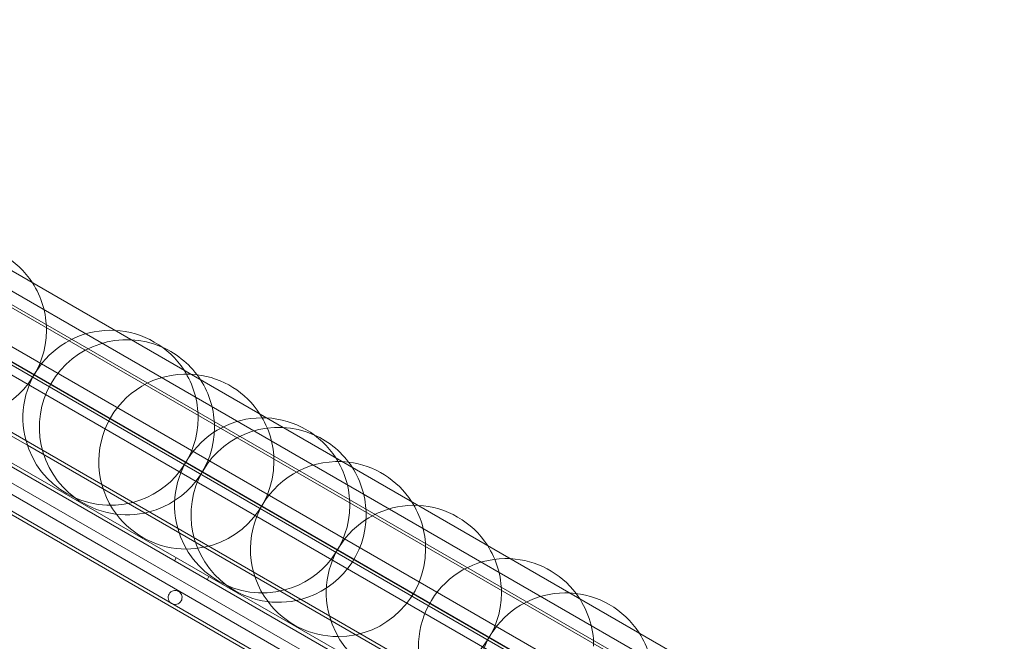
# Model space of a CAD drawing. Units: millimetres. Extents: x 161607 to 173607, y 75631 to 82131.
# Drawn here: x 169247 to 169810, y 79874 to 80229 of the extents above; entities that cross this region are included whole.
import ezdxf

# ---------------------------------------------------------------- set-up
doc = ezdxf.new("R2010")
doc.units = ezdxf.units.MM

# ---------------------------------------------------------------- blocks, each defined once
blk = doc.blocks.new('A$C66D41461')
at = {"color": 0, "linetype": 'Continuous', "lineweight": 0}
for p, q in [((105044.11, 77608.31), (105892.82, 77118.31)), ((105892.07, 77117.01), (105043.36, 77607.01)), ((105069.11, 77601.61), (105874.52, 77136.61)), ((105069.11, 77601.61), (105874.52, 77136.61)), ((105029.11, 77582.33), (105877.82, 77092.33)), ((105878.57, 77093.63), (105029.86, 77583.63)), ((105880.53, 77032.86), (104976.11, 77554.67)), ((104974.32, 77546.47), (105874.32, 77027.21)), ((104996.23, 77545.37), (105862.4, 77045.63)), ((105182.37, 77547.77), (105771.26, 77207.77)), ((105182.37, 77547.77), (105771.26, 77207.77)), ((105034.11, 77540.99), (105839.52, 77075.99)), ((105034.11, 77540.99), (105839.52, 77075.99)), ((105791.48, 77152.8), (105124.64, 77537.8)), ((104988.47, 77531.94), (105854.5, 77031.94)), ((104988.47, 77531.94), (105854.5, 77031.94)), ((104983.47, 77523.28), (105849.5, 77023.28)), ((104984.39, 77524.87), (105850.42, 77024.87)), ((104984.39, 77524.87), (105850.42, 77024.87)), ((105784.48, 77140.67), (105117.64, 77525.67)), ((105781.24, 77150.05), (105127.39, 77527.55)), ((105781.24, 77150.05), (105127.39, 77527.55)), ((105305.99, 77381.9), (105335, 77365.15)), ((105305.99, 77381.9), (105335, 77365.15)), ((105335, 77365.15), (105739.01, 77131.9)), ((105335, 77365.15), (105739.01, 77131.9)), ((105419.98, 77300.89), (105418.98, 77299.16)), ((105438.65, 77290.11), (105437.65, 77288.38))]:
    blk.add_line(p, q, dxfattribs=at)
for centre, radius, start, end in [((105295.87, 77430.86), 50, 32.8732, 87.1268), ((105295.87, 77430.86), 50, 0, 32.8732), ((105295.87, 77430.86), 50, 284.7651, 0), ((105382.47, 77380.86), 50, 87.1268, 195.2349), ((105382.47, 77380.86), 50, 32.8732, 87.1268), ((105391.83, 77375.45), 50, 66.2081, 233.7919), ((105391.83, 77375.45), 50, 32.8732, 66.2081), ((105425.77, 77355.86), 50, 83.0703, 216.9297), ((105382.47, 77380.86), 50, 0, 32.8732), ((105425.77, 77355.86), 50, 32.8732, 83.0703), ((105391.83, 77375.45), 50, 0, 32.8732), ((105425.77, 77355.86), 50, 0, 32.8732), ((105382.47, 77380.86), 50, 284.7651, 0), ((105469.07, 77330.86), 50, 87.1268, 195.2349), ((105469.07, 77330.86), 50, 32.8732, 87.1268), ((105391.83, 77375.45), 50, 284.7651, 0), ((105478.44, 77325.45), 50, 66.2081, 233.7919), ((105478.44, 77325.45), 50, 32.8732, 66.2081), ((105382.47, 77380.86), 50, 195.2349, 284.7651), ((105425.77, 77355.86), 50, 270, 0), ((105512.37, 77305.86), 50, 83.0703, 216.9297), ((105469.07, 77330.86), 50, 0, 32.8732), ((105512.37, 77305.86), 50, 32.8732, 83.0703), ((105478.44, 77325.45), 50, 0, 32.8732), ((105391.83, 77375.45), 50, 233.7919, 284.7651), ((105512.37, 77305.86), 50, 0, 32.8732), ((105469.07, 77330.86), 50, 284.7651, 0), ((105555.67, 77280.86), 50, 87.1268, 195.2349), ((105555.67, 77280.86), 50, 32.8732, 87.1268), ((105425.77, 77355.86), 50, 216.9297, 270), ((105478.44, 77325.45), 50, 284.7651, 0), ((105469.07, 77330.86), 50, 195.2349, 284.7651), ((105512.37, 77305.86), 50, 270, 0), ((105555.67, 77280.86), 50, 0, 32.8732), ((105608.34, 77250.45), 50, 87.1268, 202.5449), ((105608.34, 77250.45), 50, 36.9297, 87.1268), ((105419.37, 77278.18), 4, 60.6226, 239.411), ((105419.3, 77278.22), 4, 240.6226, 59.411), ((105478.44, 77325.45), 50, 233.7919, 284.7651), ((105512.37, 77305.86), 50, 216.9297, 270), ((105555.67, 77280.86), 50, 284.7651, 0), ((105642.28, 77230.86), 50, 87.1268, 195.2349), ((105642.28, 77230.86), 50, 32.8732, 87.1268), ((105608.34, 77250.45), 50, 0, 36.9297), ((105555.67, 77280.86), 50, 195.2349, 284.7651), ((105642.28, 77230.86), 50, 0, 32.8732)]:
    blk.add_arc(centre, radius, start, end, dxfattribs=at)

msp = doc.modelspace()

# ---------------------------------------------------------------- block references
msp.add_blockref('A$C66D41461', (63916.7, 2621.13))

doc.saveas('drawing.dxf')
